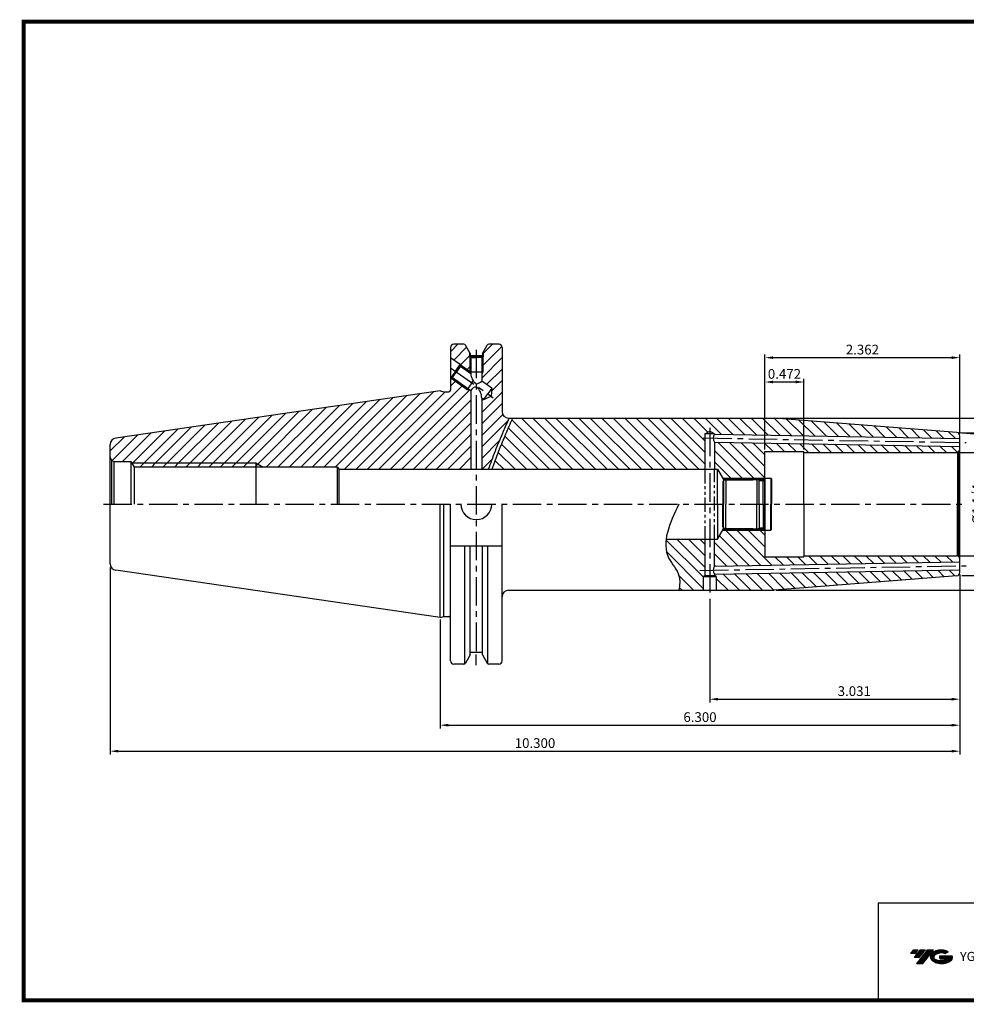
# Model space of a CAD drawing. Extents: x 1444 to 1882, y 227 to 530.
# Drawn here: x 1444 to 1735, y 227 to 530 of the extents above; entities that cross this region are included whole.
import ezdxf

# ---------------------------------------------------------------- set-up
doc = ezdxf.new("R2010")
doc.units = 0
doc.header["$LTSCALE"] = 7
doc.header["$MEASUREMENT"] = 0
for name, pattern in [('CENTER', [2, 1.25, -0.25, 0.25, -0.25]), ('PHANTOM', [2.5, 1.25, -0.25, 0.25, -0.25, 0.25, -0.25]), ('PHANTOM2', [1.25, 0.625, -0.125, 0.125, -0.125, 0.125, -0.125])]:
    doc.linetypes.add(name, pattern=pattern)
doc.layers.get('0').update_dxf_attribs({"linetype": 'CONTINUOUS'})
doc.layers.get('DEFPOINTS').update_dxf_attribs({"linetype": 'CONTINUOUS'})
doc.layers.add('AM_8', color=1, linetype='CONTINUOUS', lineweight=15)
doc.layers.add('CT', color=2, linetype='CENTER')
doc.layers.add('가는선', color=1, linetype='CONTINUOUS')
doc.styles.get("Standard").update_dxf_attribs({"font": 'ISOCP', "height": 3, "bigfont": 'WHGTXT.SHX'})
doc.dimstyles.new('ISO-25', dxfattribs={"dimtxt": 3, "dimasz": 2.5, "dimexe": 1.25, "dimexo": 0.625, "dimtad": 1, "dimtih": 1, "dimlfac": 25.4, "dimdsep": 46, "dimtxsty": 'STANDARD', "dimcen": 2.5, "dimclrd": 2, "dimclre": 2, "dimadec": 0, "dimazin": 0, "dimtfac": 1, "dimtmove": 0, "dimatfit": 3, "dimfxl": 1, "dimtvp": 1, "dimtolj": 1, "dimtzin": 0, "dimarcsym": 0})
doc.dimstyles.new('ISO-25$0', dxfattribs={"dimtxt": 3, "dimasz": 2.5, "dimexe": 1.25, "dimexo": 0.625, "dimtad": 1, "dimlfac": 25.4, "dimdsep": 46, "dimtxsty": 'STANDARD', "dimcen": 2.5, "dimclrd": 2, "dimclre": 2, "dimclrt": 3, "dimadec": 0, "dimazin": 0, "dimtfac": 1, "dimtmove": 0, "dimatfit": 3, "dimfxl": 1, "dimtvp": 1, "dimtolj": 1, "dimtzin": 0, "dimarcsym": 0})
pattern_1 = [(45, (1468.511, 262.784), (-1.767767, 1.767767), [])]

# ---------------------------------------------------------------- blocks, each defined once
blk = doc.blocks.new('*D74')
at = {"color": 2, "linetype": 'Continuous', "lineweight": -2}
for p, q in [((1733.44, 358.27), (1733.44, 311.49)), ((1573.44, 345.02), (1573.44, 311.49)), ((1575.94, 312.49), (1730.94, 312.49))]:
    blk.add_line(p, q, dxfattribs=at)
at = {"color": 2, "linetype": 'Continuous'}
for points in [[(1575.94, 312.91), (1575.94, 312.08), (1573.44, 312.49)], [(1730.94, 312.91), (1730.94, 312.08), (1733.44, 312.49)]]:
    blk.add_solid(points, dxfattribs=at)
at = {"layer": 'DEFPOINTS', "color": 0, "linetype": 'Continuous'}
for p in [(1733.44, 358.87), (1573.44, 345.62), (1733.44, 312.49)]:
    blk.add_point(p, dxfattribs=at)
at = {"color": 3, "linetype": 'Continuous', "insert": (1653.44, 314.59), "char_height": 3, "attachment_point": 5}
blk.add_mtext('6.300', dxfattribs=at)
blk = doc.blocks.new('*D75')
at = {"color": 2, "linetype": 'Continuous', "lineweight": -2}
for p, q in [((1471.84, 360.99), (1471.84, 303.49)), ((1733.44, 358.27), (1733.44, 303.49)), ((1474.34, 304.49), (1730.94, 304.49))]:
    blk.add_line(p, q, dxfattribs=at)
at = {"color": 2, "linetype": 'Continuous'}
for points in [[(1474.34, 304.91), (1474.34, 304.08), (1471.84, 304.49)], [(1730.94, 304.91), (1730.94, 304.08), (1733.44, 304.49)]]:
    blk.add_solid(points, dxfattribs=at)
at = {"layer": 'DEFPOINTS', "color": 0, "linetype": 'Continuous'}
for p in [(1471.84, 361.59), (1733.44, 358.87), (1733.44, 304.49)]:
    blk.add_point(p, dxfattribs=at)
at = {"color": 3, "linetype": 'Continuous', "insert": (1602.64, 306.59), "char_height": 3, "attachment_point": 5}
blk.add_mtext('10.300', dxfattribs=at)
blk = doc.blocks.new('*D77')
at = {"color": 2, "linetype": 'Continuous', "lineweight": -2}
for p, q in [((1733.04, 396.42), (1742.26, 396.42)), ((1741.26, 367.17), (1741.26, 393.92)), ((1733.04, 364.67), (1742.26, 364.67))]:
    blk.add_line(p, q, dxfattribs=at)
at = {"color": 2, "linetype": 'Continuous'}
for points in [[(1740.84, 393.92), (1741.68, 393.92), (1741.26, 396.42)], [(1740.84, 367.17), (1741.68, 367.17), (1741.26, 364.67)]]:
    blk.add_solid(points, dxfattribs=at)
at = {"layer": 'DEFPOINTS', "color": 0, "linetype": 'Continuous'}
for p in [(1732.44, 396.42), (1741.26, 396.42), (1732.44, 364.67)]:
    blk.add_point(p, dxfattribs=at)
at = {"color": 3, "linetype": 'Continuous', "insert": (1739.16, 380.54), "char_height": 3, "attachment_point": 5, "rotation": 90}
blk.add_mtext('%%C1 1/4', dxfattribs=at)
blk = doc.blocks.new('*D78')
at = {"color": 2, "linetype": 'Continuous', "lineweight": -2}
for p, q in [((1734.04, 402.54), (1758.26, 402.54)), ((1757.26, 361.04), (1757.26, 400.04)), ((1734.04, 358.54), (1758.26, 358.54))]:
    blk.add_line(p, q, dxfattribs=at)
at = {"color": 2, "linetype": 'Continuous'}
for points in [[(1756.84, 400.04), (1757.68, 400.04), (1757.26, 402.54)], [(1756.84, 361.04), (1757.68, 361.04), (1757.26, 358.54)]]:
    blk.add_solid(points, dxfattribs=at)
at = {"layer": 'DEFPOINTS', "color": 0, "linetype": 'Continuous'}
for p in [(1733.44, 402.54), (1757.26, 402.54), (1733.44, 358.54)]:
    blk.add_point(p, dxfattribs=at)
at = {"color": 3, "linetype": 'Continuous', "insert": (1755.16, 380.54), "char_height": 3, "attachment_point": 5, "rotation": 90}
blk.add_mtext('%%C1.732', dxfattribs=at)
blk = doc.blocks.new('dfgdfg')
at = {"color": 4, "linetype": 'PHANTOM'}
for p, q in [((515.63, 144.76), (514.63, 143.76)), ((514.63, 143.76), (514.63, 136.76)), ((515.13, 144.26), (525.63, 144.26)), ((515.63, 144.76), (525.13, 144.76)), ((515.63, 144.76), (515.63, 136.76)), ((525.13, 144.76), (525.13, 136.76)), ((525.13, 144.76), (525.88, 144.01)), ((525.88, 144.01), (527.63, 144.01)), ((525.88, 136.76), (525.88, 144.01)), ((527.63, 144.76), (527.63, 136.76)), ((527.63, 144.76), (529.43, 144.76)), ((529.43, 144.76), (529.43, 136.76)), ((529.43, 144.76), (529.63, 144.56)), ((529.63, 144.56), (529.63, 136.76))]:
    blk.add_line(p, q, dxfattribs=at)
blk = doc.blocks.new('*D79')
at = {"color": 2, "linetype": 'Continuous', "lineweight": -2}
for p, q in [((1676.86, 407.04), (1766.26, 407.04)), ((1765.26, 404.54), (1765.26, 356.54)), ((1676.86, 354.04), (1766.26, 354.04))]:
    blk.add_line(p, q, dxfattribs=at)
at = {"color": 2, "linetype": 'Continuous'}
for points in [[(1764.84, 404.54), (1765.68, 404.54), (1765.26, 407.04)], [(1764.84, 356.54), (1765.68, 356.54), (1765.26, 354.04)]]:
    blk.add_solid(points, dxfattribs=at)
at = {"layer": 'DEFPOINTS', "color": 0, "linetype": 'Continuous'}
for p in [(1676.26, 407.04), (1676.26, 354.04), (1765.26, 354.04)]:
    blk.add_point(p, dxfattribs=at)
at = {"color": 3, "linetype": 'Continuous', "insert": (1763.16, 380.54), "char_height": 3, "attachment_point": 5, "rotation": 90}
blk.add_mtext('%%C2.087', dxfattribs=at)
blk = doc.blocks.new('*D80')
at = {"color": 2, "linetype": 'Continuous', "lineweight": -2}
for p, q in [((1733.44, 358.87), (1733.44, 319.49)), ((1656.44, 351.44), (1656.44, 319.49)), ((1658.94, 320.49), (1730.94, 320.49))]:
    blk.add_line(p, q, dxfattribs=at)
at = {"color": 2, "linetype": 'Continuous'}
for points in [[(1658.94, 320.91), (1658.94, 320.08), (1656.44, 320.49)], [(1730.94, 320.91), (1730.94, 320.08), (1733.44, 320.49)]]:
    blk.add_solid(points, dxfattribs=at)
at = {"layer": 'DEFPOINTS', "color": 0, "linetype": 'Continuous'}
for p in [(1733.44, 359.47), (1656.44, 352.04), (1733.44, 320.49)]:
    blk.add_point(p, dxfattribs=at)
at = {"color": 3, "linetype": 'Continuous', "insert": (1700.94, 322.59), "char_height": 3, "attachment_point": 5}
blk.add_mtext('3.031', dxfattribs=at)
blk = doc.blocks.new('*D83')
at = {"color": 2, "linetype": 'Continuous', "lineweight": -2}
for p, q in [((1676.86, 407.04), (1740.26, 407.04)), ((1733.11, 402.57), (1740.07, 402.02))]:
    blk.add_line(p, q, dxfattribs=at)
for start, end in [(2.2735, 4.5471), (355.5, 0), (350.9529, 353.2265)]:
    blk.add_arc((1676.26, 407.04), 63.01, start, end, dxfattribs=at)
at = {"color": 2, "linetype": 'Continuous'}
for points in [[(1739.63, 409.55), (1738.8, 409.53), (1739.26, 407.04)], [(1738.41, 399.65), (1739.24, 399.57), (1739.07, 402.1)]]:
    blk.add_solid(points, dxfattribs=at)
at = {"layer": 'DEFPOINTS', "color": 0, "linetype": 'Continuous'}
for p in [(1594.49, 407.04), (1676.26, 407.04), (1676.26, 407.04), (1739.18, 403.75), (1732.51, 402.62)]:
    blk.add_point(p, dxfattribs=at)
at = {"color": 3, "linetype": 'Continuous', "insert": (1741.09, 413.06), "char_height": 3, "attachment_point": 5, "rotation": 275.298}
blk.add_mtext("4°30'", dxfattribs=at)
blk = doc.blocks.new('*D85')
at = {"color": 2, "linetype": 'Continuous', "lineweight": -2}
for p, q in [((1673.44, 397.32), (1673.44, 426.64)), ((1675.94, 425.64), (1730.94, 425.64)), ((1733.44, 402.22), (1733.44, 426.64))]:
    blk.add_line(p, q, dxfattribs=at)
at = {"color": 2, "linetype": 'Continuous'}
for points in [[(1675.94, 426.06), (1675.94, 425.23), (1673.44, 425.64)], [(1730.94, 426.06), (1730.94, 425.23), (1733.44, 425.64)]]:
    blk.add_solid(points, dxfattribs=at)
at = {"layer": 'DEFPOINTS', "color": 0, "linetype": 'Continuous'}
for p in [(1733.44, 425.64), (1733.44, 401.62), (1673.44, 396.72)]:
    blk.add_point(p, dxfattribs=at)
at = {"color": 3, "linetype": 'Continuous', "insert": (1703.44, 427.74), "char_height": 3, "attachment_point": 5}
blk.add_mtext('2.362', dxfattribs=at)
blk = doc.blocks.new('*D86')
at = {"color": 2, "linetype": 'Continuous', "lineweight": -2}
for p, q in [((1673.44, 397.32), (1673.44, 419.15)), ((1685.44, 397.32), (1685.44, 419.15)), ((1675.94, 418.15), (1682.94, 418.15))]:
    blk.add_line(p, q, dxfattribs=at)
at = {"color": 2, "linetype": 'Continuous'}
for points in [[(1675.94, 418.57), (1675.94, 417.74), (1673.44, 418.15)], [(1682.94, 418.57), (1682.94, 417.74), (1685.44, 418.15)]]:
    blk.add_solid(points, dxfattribs=at)
at = {"layer": 'DEFPOINTS', "color": 0, "linetype": 'Continuous'}
for p in [(1685.44, 418.15), (1673.44, 396.72), (1685.44, 396.72)]:
    blk.add_point(p, dxfattribs=at)
at = {"color": 3, "linetype": 'Continuous', "insert": (1679.44, 420.25), "char_height": 3, "attachment_point": 5}
blk.add_mtext('0.472', dxfattribs=at)

msp = doc.modelspace()

# ---------------------------------------------------------------- hatches: boundary and pattern name
at = {"linetype": 'Continuous'}
h = msp.add_hatch(dxfattribs=at)
h.set_pattern_fill('ANSI31', color=2, scale=20, angle=90)
h.set_pattern_definition([(135, (1043.3296, 233.8477), (-1.767767, -1.767767), [])])
edge = h.paths.add_edge_path()
edge.add_line((1654.93276398, 402.17878239), (1654.93738971, 402.17878239))
edge.add_line((1654.93738971, 402.17878239), (1656.43507685, 403.04347246))
edge.add_line((1656.43507685, 403.04347246), (1658.05282528, 402.10946497))
edge.add_line((1658.05282528, 402.10946497), (1733.43507685, 400.79366287))
edge.add_line((1733.43507685, 400.79366287), (1733.43507685, 401.61908197))
edge.add_arc((1732.43507685, 401.61908197), 1, 360, 445.5)
edge.add_line((1732.51353594, 402.6159993), (1676.25715553, 407.04347246))
edge.add_line((1676.25715553, 407.04347246), (1595.7658398, 407.04347246))
edge.add_spline(control_points=[(1595.7658398, 407.04347246), (1595.06838674, 405.41386347), (1594.37093368, 403.78425448), (1593.67348063, 402.1546455)], knot_values=[15.8009067136, 15.8009067136, 15.8009067136, 15.8009067136, 21.1252728588, 21.1252728588, 21.1252728588, 21.1252728588], degree=3, periodic=0)
edge.add_spline(control_points=[(1593.67348063, 402.1546455), (1593.67321865, 402.15403339), (1593.67295668, 402.15342128), (1593.6726947, 402.15280917)], knot_values=[15.7989067921, 15.7989067921, 15.7989067921, 15.7989067921, 15.8009067136, 15.8009067136, 15.8009067136, 15.8009067136], degree=3, periodic=0)
edge.add_spline(control_points=[(1593.6726947, 402.15280917), (1593.5566153, 401.88158683), (1593.44078715, 401.61043784), (1592.70183898, 399.87500626), (1592.08951488, 398.41135673), (1590.92800947, 395.46963066), (1590.37941462, 393.98543729), (1589.7051656, 392.09176219), (1589.56456626, 391.69291775), (1589.42482823, 391.29347246)], knot_values=[4.066728666, 4.066728666, 4.066728666, 4.066728666, 4.9528847645, 4.9528847645, 9.7388583389, 9.7388583389, 14.5248319134, 14.5248319134, 15.7989067921, 15.7989067921, 15.7989067921, 15.7989067921], degree=3, periodic=0)
edge.add_line((1589.42482823, 391.29347246), (1654.93276398, 391.29347246))
edge.add_line((1654.93276398, 391.29347246), (1654.93276398, 402.17878239))
h.paths.add_polyline_path([(1673.43507685, 396.71847246), (1685.43507685, 396.71847246), (1685.43507685, 396.41847246), (1732.43507685, 396.41847246, 0.0655434628), (1732.69389589, 396.45254663), (1733.14218363, 396.71136568, 0.1989123674), (1733.43507685, 397.41847246), (1733.43507685, 398.29328205), (1657.93629944, 399.61111811), (1657.93276398, 391.29347246), (1658.83507685, 391.29347246), (1660.42279009, 388.54347246), (1673.38507685, 388.54347246), (1673.43507685, 388.59347246)])
h.paths.add_polyline_path([(1733.14218363, 364.37557924), (1732.69389589, 364.63439829, 0.0655434628), (1732.43507685, 364.66847246), (1685.43507685, 364.66847246), (1685.43507685, 364.36847246), (1673.43507685, 364.36847246), (1673.43507685, 372.49347246), (1673.38507685, 372.54347246), (1660.42279009, 372.54347246), (1658.83507685, 369.79347246), (1657.93276398, 369.79347246), (1657.93276398, 361.4757651), (1733.43507685, 362.79366287), (1733.43507685, 363.66847246, 0.1989123674)])
edge = h.paths.add_edge_path()
edge.add_line((1654.93276398, 369.79347246), (1642.99254006, 369.79347246))
edge.add_spline(control_points=[(1642.99254006, 369.79347246), (1642.71598905, 367.70683426), (1643.10481732, 363.78981902), (1647.61567248, 359.24393896), (1647.15853865, 355.57996829), (1646.96683836, 354.04347246)], knot_values=[10.5327639131, 10.5327639131, 10.5327639131, 10.5327639131, 16.956478619, 23.1370499833, 27.6007559149, 27.6007559149, 27.6007559149, 27.6007559149], degree=3, periodic=0)
edge.add_line((1646.96683836, 354.04347246), (1654.43276398, 354.04347246))
edge.add_line((1654.43276398, 354.04347246), (1654.43276398, 358.24328763))
edge.add_line((1654.43276398, 358.24328763), (1654.93276398, 358.53196276))
edge.add_line((1654.93276398, 358.53196276), (1654.93276398, 369.79347246))
h.paths.add_polyline_path([(1732.51353594, 358.47094562, 0.3913924555), (1733.43507685, 359.46786295), (1733.43507685, 360.29328205), (1657.93276398, 358.97538428), (1657.93276398, 358.53196276), (1658.43276398, 358.24328763), (1658.43276398, 354.04347246), (1676.25715553, 354.04347246)])
at = {"ltscale": 1.5}
h = msp.add_hatch(dxfattribs=at)
h.set_pattern_fill('ANSI31', color=1, scale=0.004786, style=0)
h.set_pattern_definition([(45, (1559.619128, 239.915965), (-0.0107456666, 0.0107456666), [])])
h.paths.add_polyline_path([(1724.93474946, 242.36898864, 0.5133681369), (1725.05736766, 239.84391473, 0.2949879531), (1730.46475633, 239.84391473, 0.304967538), (1731.1489408, 241.43953346), (1727.2824268, 241.43953346), (1727.2824268, 240.48226306), (1729.6490713, 240.48226306, -0.0370948293), (1729.5421515, 240.41923684, -0.2333453593), (1725.97997249, 240.41923684, -0.5943632766), (1725.92144939, 241.88960875, -0.2230642227), (1728.95764998, 242.19150181), (1729.91492037, 242.81158924, 0.2995615992)])
h.paths.add_polyline_path([(1720.10289885, 239.04635747), (1722.01743964, 239.04635747), (1725.36788601, 243.35407424), (1723.45334523, 243.35407424)])
h.paths.add_polyline_path([(1722.83111947, 243.35407424), (1721.2037598, 243.35407424), (1719.34240071, 240.96089826), (1720.96976037, 240.96089826)])
h.paths.add_polyline_path([(1720.58153405, 243.35407424), (1719.14562846, 243.35407424), (1718.21494891, 242.15748625), (1719.6508545, 242.15748625)])
at = {"layer": 'AM_8'}
h = msp.add_hatch(dxfattribs=at)
h.set_pattern_fill('_U', color=2, scale=2.5, angle=45, style=0, pattern_type=0)
h.set_pattern_definition(pattern_1)
edge = h.paths.add_edge_path()
edge.add_line((1582.46522401, 425.98697246), (1582.46522401, 427.29272567))
edge.add_line((1582.46522401, 427.29272567), (1581.18740538, 429.50597246))
edge.add_arc((1580.75439268, 429.25597246), 0.5, 30, 90)
edge.add_line((1580.75439268, 429.75597246), (1577.61007685, 429.75597246))
edge.add_arc((1577.61007685, 428.75597246), 1, 90, 180)
edge.add_line((1576.61007685, 428.75597246), (1576.61007685, 425.59540893))
edge.add_line((1576.61007685, 425.59540893), (1582.56522401, 421.42557))
edge.add_line((1582.56522401, 421.42557), (1582.56522401, 425.92909748))
edge.add_line((1582.56522401, 425.92909748), (1582.46522401, 425.98697246))
h = msp.add_hatch(dxfattribs=at)
h.set_pattern_fill('_U', color=2, scale=2.5, angle=45, style=0, pattern_type=0)
h.set_pattern_definition(pattern_1)
edge = h.paths.add_edge_path()
edge.add_line((1588.36563525, 391.29347246), (1589.77956333, 395.22634426))
edge.add_line((1589.77956333, 395.22634426), (1591.30785782, 399.11500414))
edge.add_line((1591.30785782, 399.11500414), (1592.93320783, 402.96614418))
edge.add_line((1592.93320783, 402.96614418), (1592.93340351, 402.96660068))
edge.add_line((1592.93340351, 402.96660068), (1592.9335992, 402.96705717))
edge.add_line((1592.9335992, 402.96705717), (1594.68104681, 407.04347246))
edge.add_line((1594.68104681, 407.04347246), (1594.48507685, 407.04347246))
edge.add_arc((1594.48507685, 409.04347246), 2, 180, 270, ccw=False)
edge.add_line((1592.48507685, 409.04347246), (1592.48507685, 428.75597246))
edge.add_arc((1591.48507685, 428.75597246), 1, 0, 90)
edge.add_line((1591.48507685, 429.75597246), (1588.38396101, 429.75597246))
edge.add_arc((1588.38396101, 429.25597246), 0.5, 90, 150)
edge.add_line((1587.95094831, 429.50597246), (1586.66522401, 427.27903264))
edge.add_line((1586.66522401, 427.27903264), (1586.66522401, 425.98697246))
edge.add_line((1586.66522401, 425.98697246), (1586.56522401, 425.92909748))
edge.add_line((1586.56522401, 425.92909748), (1586.56522401, 421.18697246))
edge.add_line((1586.56522401, 421.18697246), (1586.21522401, 420.58688265))
edge.add_line((1586.21522401, 420.58688265), (1586.21522401, 418.44254138))
edge.add_line((1586.21522401, 418.44254138), (1589.36654196, 416.23596479))
edge.add_line((1589.36654196, 416.23596479), (1589.15902308, 413.75660571))
edge.add_line((1589.15902308, 413.75660571), (1586.90016329, 412.713611))
edge.add_line((1586.90016329, 412.713611), (1586.21522401, 413.19321065))
edge.add_line((1586.21522401, 413.19321065), (1586.21522401, 391.29347246))
edge.add_line((1586.21522401, 391.29347246), (1588.36563525, 391.29347246))
h = msp.add_hatch(dxfattribs=at)
h.set_pattern_fill('_U', color=2, scale=2.5, angle=45, style=0, pattern_type=0)
h.set_pattern_definition(pattern_1)
edge = h.paths.add_edge_path()
edge.add_line((1582.91522401, 391.29347246), (1542.21035452, 391.29347246))
edge.add_line((1542.21035452, 391.29347246), (1541.83507685, 391.94347246))
edge.add_line((1541.83507685, 391.94347246), (1518.88764419, 391.94347246))
edge.add_line((1518.88764419, 391.94347246), (1516.63507685, 393.24347246))
edge.add_line((1516.63507685, 393.24347246), (1478.41874739, 393.24347246))
edge.add_line((1478.41874739, 393.24347246), (1478.18507685, 393.64347246))
edge.add_line((1478.18507685, 393.64347246), (1473.33507685, 393.64347246))
edge.add_arc((1473.33507685, 395.14347246), 1.5, 255, 270, ccw=False)
edge.add_line((1472.94684828, 393.69458372), (1472.27441667, 394.08281229))
edge.add_arc((1473.33507685, 395.14347246), 1.5, 180, 225, ccw=False)
edge.add_line((1471.83507685, 395.14347246), (1471.83507685, 398.92231794))
edge.add_arc((1473.83507685, 398.92231794), 2, 98.2971444363, 180, ccw=False)
edge.add_line((1473.54646308, 400.9013839), (1573.43507685, 415.46847246))
edge.add_line((1573.43507685, 415.46847246), (1574.55469209, 415.16847246))
edge.add_line((1574.55469209, 415.16847246), (1576.11007685, 415.16847246))
edge.add_arc((1576.11007685, 415.66847246), 0.5, 270, 360)
edge.add_line((1576.61007685, 415.66847246), (1576.61007685, 419.49153599))
edge.add_line((1576.61007685, 419.49153599), (1576.7057566, 419.42454031))
edge.add_line((1576.7057566, 419.42454031), (1581.78449927, 415.8683664))
edge.add_line((1581.78449927, 415.8683664), (1582.49018399, 415.80151174))
edge.add_line((1582.49018399, 415.80151174), (1582.91522401, 415.50389552))
edge.add_line((1582.91522401, 415.50389552), (1582.91522401, 391.29347246))
h = msp.add_hatch(dxfattribs=at)
h.set_pattern_fill('_U', color=2, scale=2.5, angle=45, style=0, pattern_type=0)
h.set_pattern_definition(pattern_1)
h.paths.add_polyline_path([(1479.17817664, 391.94347246), (1516.63507685, 391.94347246), (1516.63507685, 393.24347246), (1478.41874739, 393.24347246)])
h = msp.add_hatch(dxfattribs=at)
h.set_pattern_fill('_U', color=2, scale=2.5, angle=45, style=0, pattern_type=0)
h.set_pattern_definition(pattern_1)
h.paths.add_polyline_path([(1516.63507685, 393.24347246), (1516.63507685, 391.94347246), (1518.88764419, 391.94347246)])

# ---------------------------------------------------------------- linework, layer by layer
at = {"color": 7, "linetype": 'Continuous'}
for p, q in [((1576.61007685, 428.75597246), (1576.61007685, 415.66847246)), ((1580.75439268, 429.75597246), (1577.61007685, 429.75597246)), ((1591.48507685, 429.75597246), (1588.38396101, 429.75597246)), ((1592.48507685, 428.75597246), (1592.48507685, 409.04347246)), ((1582.46522401, 427.29272567), (1582.46522401, 425.98697246)), ((1582.46522401, 425.98697246), (1584.56522401, 425.98697246)), ((1582.46522401, 425.98697246), (1582.91522401, 425.72653505)), ((1582.66522401, 426.94631551), (1582.66522401, 426.18697246)), ((1586.46522401, 426.18697246), (1582.66522401, 426.18697246)), ((1582.91522401, 425.72653505), (1582.91522401, 420.75322625)), ((1582.91522401, 425.72653505), (1584.56522401, 425.72653505)), ((1586.66522401, 425.98697246), (1584.56522401, 425.98697246)), ((1586.21522401, 425.72653505), (1584.56522401, 425.72653505)), ((1586.66522401, 425.98697246), (1586.21522401, 425.72653505)), ((1586.21522401, 425.72653505), (1586.21522401, 418.44254138)), ((1586.46522401, 426.93262248), (1586.46522401, 426.18697246)), ((1586.66522401, 427.27903264), (1586.66522401, 425.98697246)), ((1589.36654196, 416.23596479), (1586.21522401, 418.44254138)), ((1573.43507685, 415.46847246), (1473.54646308, 400.9013839)), ((1582.91522401, 415.50389552), (1582.91522401, 391.29347246)), ((1589.36654196, 416.23596479), (1588.13335263, 414.47478789)), ((1589.36654196, 416.23596479), (1589.15902308, 413.75660571)), ((1586.21522401, 413.19321065), (1586.21522401, 391.29347246)), ((1586.90016329, 412.713611), (1586.21522401, 413.19321065)), ((1586.90016329, 412.713611), (1588.13335263, 414.47478789)), ((1586.90016329, 412.713611), (1589.15902308, 413.75660571)), ((1473.33507685, 393.64347246), (1478.18507685, 393.64347246)), ((1478.18507685, 393.64347246), (1478.18507685, 380.54347246)), ((1478.18507685, 393.64347246), (1479.17817664, 391.94347246)), ((1541.83507685, 391.94347246), (1479.17817664, 391.94347246)), ((1658.83507685, 380.54347246), (1658.83507685, 391.29347246)), ((1658.83507685, 380.54347246), (1658.83507685, 391.29347246)), ((1471.83507685, 362.16462698), (1471.83507685, 380.54347246)), ((1576.61007685, 332.33097246), (1576.61007685, 380.54347246)), ((1592.48507685, 332.33097246), (1592.48507685, 380.54347246)), ((1658.83507685, 380.54347246), (1658.83507685, 369.79347246)), ((1658.83507685, 380.54347246), (1658.83507685, 369.79347246)), ((1582.66522401, 334.14062941), (1582.66522401, 367.59347246)), ((1586.46522401, 334.15432244), (1586.46522401, 367.59347246)), ((1573.43507685, 345.61847246), (1473.54646308, 360.18556102)), ((1586.46522401, 334.89997246), (1582.66522401, 334.89997246)), ((1580.75439268, 331.33097246), (1577.61007685, 331.33097246)), ((1591.48507685, 331.33097246), (1588.38396101, 331.33097246))]:
    msp.add_line(p, q, dxfattribs=at)
at = {"linetype": 'Continuous'}
for p, q in [((1582.66522401, 426.94631551), (1581.18740538, 429.50597246)), ((1586.46522401, 426.93262248), (1587.95094831, 429.50597246)), ((1579.57363878, 423.52030053), (1576.61007685, 425.59540893)), ((1578.13969769, 421.47242042), (1576.7057566, 419.42454031)), ((1578.13969769, 421.47242042), (1579.57363878, 423.52030053)), ((1579.65947551, 423.0329259), (1578.42628617, 421.271749)), ((1579.57363878, 423.52030053), (1579.65947551, 423.0329259)), ((1579.65947551, 423.0329259), (1582.91522401, 420.75322625)), ((1576.61007685, 419.49153599), (1576.7057566, 419.42454031)), ((1576.7057566, 419.42454031), (1577.19309683, 419.51057211)), ((1577.19309683, 419.51057211), (1578.42628617, 421.271749)), ((1577.19309683, 419.51057211), (1582.91522401, 415.50389552)), ((1573.43507685, 415.46847246), (1574.55469209, 415.16847246)), ((1574.55469209, 415.16847246), (1576.11007685, 415.16847246)), ((1594.48507685, 407.04347246), (1676.25715553, 407.04347246)), ((1732.51353594, 402.6159993), (1676.25715553, 407.04347246)), ((1654.93276398, 402.17611173), (1656.43507685, 403.04347246)), ((1657.93276398, 402.17878239), (1654.93276398, 402.17878239)), ((1657.93738971, 402.17611173), (1656.43507685, 403.04347246)), ((1733.43507685, 359.46786295), (1733.43507685, 401.61908197)), ((1471.83507685, 380.54347246), (1471.83507685, 398.92231794)), ((1472.27441667, 394.08281229), (1472.94684828, 393.69458372)), ((1472.27441667, 394.08281229), (1472.27441667, 380.54347246)), ((1673.43507685, 380.54347246), (1673.43507685, 396.71847246)), ((1685.43507685, 380.54347246), (1685.43507685, 396.71847246)), ((1733.14218363, 396.71136568), (1732.69389589, 396.45254663)), ((1732.69389589, 396.45254663), (1732.69389589, 380.54347246)), ((1733.14218363, 396.71136568), (1733.14218363, 380.54347246)), ((1472.94684828, 393.69458372), (1472.94684828, 380.54347246)), ((1479.17817664, 391.94347246), (1479.17817664, 380.54347246)), ((1541.83507685, 380.54347246), (1541.83507685, 391.94347246)), ((1541.83507685, 391.94347246), (1542.21035452, 391.29347246)), ((1542.21035452, 391.29347246), (1542.21035452, 380.54347246)), ((1542.21035452, 391.29347246), (1658.83507685, 391.29347246)), ((1658.83507685, 391.29347246), (1660.68259771, 388.09347246)), ((1660.68259771, 388.09347246), (1660.68259771, 380.54347246)), ((1672.93507685, 388.09347246), (1673.43507685, 388.59347246)), ((1672.93507685, 380.54347246), (1672.93507685, 388.09347246)), ((1573.43507685, 345.61847246), (1573.43507685, 380.54347246)), ((1574.55469209, 345.91847246), (1574.55469209, 380.54347246)), ((1660.68259771, 372.99347246), (1660.68259771, 380.54347246)), ((1672.93507685, 380.54347246), (1672.93507685, 372.99347246)), ((1673.43507685, 380.54347246), (1673.43507685, 364.36847246)), ((1685.43507685, 380.54347246), (1685.43507685, 364.36847246)), ((1732.69389589, 364.63439829), (1732.69389589, 380.54347246)), ((1733.14218363, 364.37557924), (1733.14218363, 380.54347246)), ((1658.83507685, 369.79347246), (1660.68259771, 372.99347246)), ((1672.93507685, 372.99347246), (1673.43507685, 372.49347246)), ((1592.48507685, 367.59347246), (1576.61007685, 367.59347246)), ((1581.04306781, 331.42272417), (1581.04306781, 367.59347246)), ((1588.09528588, 331.42272417), (1588.09528588, 367.59347246)), ((1642.99254006, 369.79347246), (1658.83507685, 369.79347246)), ((1657.93276398, 361.4757651), (1657.93276398, 369.79347246)), ((1733.14218363, 364.37557924), (1732.69389589, 364.63439829)), ((1732.51353594, 358.47094562), (1676.25715553, 354.04347246)), ((1594.48507685, 354.04347246), (1676.25715553, 354.04347246)), ((1573.43507685, 345.61847246), (1574.55469209, 345.91847246)), ((1574.55469209, 345.91847246), (1576.11007685, 345.91847246)), ((1582.66522401, 334.14062941), (1581.18740538, 331.58097246)), ((1586.47312969, 334.14062941), (1587.95094831, 331.58097246))]:
    msp.add_line(p, q, dxfattribs=at)
at = {"color": 2, "linetype": 'CENTER'}
for p, q in [((1584.56917685, 428.05723996), (1584.56917685, 334.21587246)), ((1576.61007685, 422.54347246), (1589.79892622, 413.30854071)), ((1656.43507685, 404.04347246), (1656.43507685, 352.04347246)), ((1654.44326958, 400.92227959), (1735.43477224, 399.50856765)), ((1653.42096071, 360.14682087), (1735.43477224, 361.57837727))]:
    msp.add_line(p, q, dxfattribs=at)
at = {"color": 2, "linetype": 'Continuous'}
for p, q in [((1582.56522401, 425.92909748), (1582.56522401, 421.18697246)), ((1586.56522401, 425.92909748), (1586.56522401, 421.18697246)), ((1579.57363878, 423.52030053), (1582.91522401, 421.18049736)), ((1576.7057566, 419.42454031), (1581.78449927, 415.8683664)), ((1582.56522401, 421.18697246), (1582.7512312, 420.86805525)), ((1586.56522401, 421.18697246), (1586.21522401, 420.58688265)), ((1581.78449927, 415.8683664), (1582.49018399, 415.80151174)), ((1478.41874739, 393.24347246), (1516.63507685, 393.24347246)), ((1516.63507685, 393.24347246), (1518.88764419, 391.94347246)), ((1584.56917685, 330.99337246), (1584.56917685, 334.21587246))]:
    msp.add_line(p, q, dxfattribs=at)
at = {"color": 3, "linetype": 'Continuous'}
for p, q in [((1586.56522401, 421.18697246), (1582.56522401, 421.18697246)), ((1583.21844036, 417.97336097), (1583.60734043, 418.52876783)), ((1583.21844036, 417.91624651), (1581.78449927, 415.8683664)), ((1516.63507685, 393.24347246), (1516.63507685, 380.54347246))]:
    msp.add_line(p, q, dxfattribs=at)
at = {"linetype": 'ByBlock'}
for p, q in [((1654.93276398, 402.17611173), (1654.93276398, 391.29347246)), ((1657.93738971, 402.17611173), (1657.93736224, 402.11148038)), ((1657.93736224, 402.11148038), (1733.43507685, 400.79366287)), ((1657.93629944, 399.61111811), (1657.93276398, 391.29347246)), ((1657.93629944, 399.61111811), (1733.43507685, 398.29328205)), ((1654.93276398, 369.79347246), (1654.93276398, 358.53196276)), ((1657.93276398, 361.4757651), (1733.43507685, 362.79366287)), ((1654.43276398, 358.24328763), (1654.93276398, 358.53196276)), ((1654.43276398, 358.24328763), (1654.43276398, 354.04347246)), ((1654.43276398, 358.24328763), (1658.43276398, 358.24328763)), ((1654.93276398, 358.53196276), (1657.93276398, 358.53196276)), ((1657.93276398, 358.97538428), (1733.43507685, 360.29328205)), ((1657.93276398, 358.98110322), (1657.93276398, 358.53196276)), ((1658.43276398, 358.24328763), (1657.93276398, 358.53196276)), ((1658.43276398, 358.24328763), (1658.43276398, 354.04347246))]:
    msp.add_line(p, q, dxfattribs=at)
for p, q in [((1673.43507685, 396.71847246), (1685.43507685, 396.71847246)), ((1685.43507685, 396.41847246), (1732.43507685, 396.41847246)), ((1660.68259771, 388.09347246), (1672.93507685, 388.09347246)), ((1660.68259771, 372.99347246), (1672.93507685, 372.99347246)), ((1673.43507685, 364.36847246), (1685.43507685, 364.36847246)), ((1685.43507685, 364.66847246), (1732.43507685, 364.66847246))]:
    msp.add_line(p, q)
at = {"color": 4, "linetype": 'PHANTOM2'}
for p, q in [((1654.93276398, 391.29347246), (1654.93276398, 369.79347246)), ((1657.93276398, 369.79347246), (1657.93276398, 391.29347246))]:
    msp.add_line(p, q, dxfattribs=at)
at = {"color": 2}
for p, q in [((1660.42279009, 388.54347246), (1673.38507685, 388.54347246)), ((1660.42279009, 372.54347246), (1673.38507685, 372.54347246)), ((1708.27050891, 257.81378938), (1708.27050891, 227.81378938)), ((1708.27050891, 257.81378938), (1881.22013785, 257.81378938))]:
    msp.add_line(p, q, dxfattribs=at)
at = {"const_width": 1.25}
for points in [[(1444.59513785, 529.06378938), (1881.82639195, 529.06378938)], [(1445.22013785, 528.43878938), (1445.22013785, 227.18878938)], [(1444.59513785, 227.81378938), (1881.84513785, 227.81378938)]]:
    msp.add_lwpolyline(points, dxfattribs=at)
at = {"color": 7, "linetype": 'Continuous'}
for centre, radius, start, end in [((1577.61007685, 428.75597246), 1, 90, 180), ((1591.48507685, 428.75597246), 1, 0, 90), ((1473.83507685, 362.16462698), 2, 180, 261.7028555637), ((1577.61007685, 332.33097246), 1, 180, 270), ((1591.48507685, 332.33097246), 1, 270, 0)]:
    msp.add_arc(centre, radius, start, end, dxfattribs=at)
at = {"linetype": 'Continuous'}
for centre, radius, start, end in [((1580.75439268, 429.25597246), 0.5, 30, 90), ((1588.38396101, 429.25597246), 0.5, 90, 150), ((1586.44279411, 420.61876929), 3.53013165, 177.817169073, 237.8681291218), ((1584.42167358, 420.00120884), 2.37618758, 273.4634659322, 319.0080459133), ((1576.11007685, 415.66847246), 0.5, 270, 0), ((1584.63047117, 414.74738473), 1.87466835, 89.9228902443, 156.2000934174), ((1581.82488844, 413.24677976), 4.39066237, 359.3009345555, 50.2407504186), ((1594.48507685, 409.04347246), 2, 180, 270), ((1473.83507685, 398.92231794), 2, 98.2971444363, 180), ((1659.53971992, 400.85791975), 2.0344445, 141.9631247411, 217.7929398561), ((1732.43507685, 401.61908197), 1, 0, 85.5), ((1732.43507685, 397.41847246), 1, 315, 0), ((1473.33507685, 395.14347246), 1.5, 180, 225), ((1732.43507685, 397.41847246), 1, 270, 285), ((1473.33507685, 395.14347246), 1.5, 255, 270), ((1584.56917685, 380.54347246), 4.7625, 180, 0), ((1732.43507685, 363.66847246), 1, 75, 90), ((1732.43507685, 363.66847246), 1, 0, 45), ((1659.56037909, 360.23509659), 2.05466063, 142.8615056455, 217.811299969), ((1732.43507685, 359.46786295), 1, 274.5, 0), ((1594.48507685, 352.04347246), 2, 90, 180), ((1576.11007685, 345.41847246), 0.5, 0, 90), ((1580.75439268, 331.83097246), 0.5, 270, 330), ((1588.38396101, 331.83097246), 0.5, 210, 270)]:
    msp.add_arc(centre, radius, start, end, dxfattribs=at)
at = {"color": 4, "linetype": 'Continuous'}
for points, knots in [([(1588.36563525, 391.29347246), (1589.02258045, 393.17894348), (1590.43813083, 397.11118813), (1592.07270015, 400.95876415), (1592.93320783, 402.96614418), (1592.93333829, 402.96644851), (1592.93346874, 402.96675284), (1592.9335992, 402.96705717), (1593.51608174, 404.32586227), (1594.09856427, 405.68466736), (1594.68104681, 407.04347246)], [3.7170486269, 3.7170486269, 3.7170486269, 3.7170486269, 9.7055369921, 16.2555316088, 16.2555316088, 16.2555316088, 16.2565246313, 16.2565246313, 16.2565246313, 20.6902480237, 20.6902480237, 20.6902480237, 20.6902480237]), ([(1589.42482823, 391.29347246), (1589.56456626, 391.69291775), (1589.7051656, 392.09176219), (1590.37941462, 393.98543729), (1590.92800947, 395.46963066), (1592.08951488, 398.41135673), (1592.70183898, 399.87500626), (1593.44078715, 401.61043784), (1593.5566153, 401.88158683), (1593.6726947, 402.15280917), (1593.67295668, 402.15342128), (1593.67321865, 402.15403339), (1593.67348063, 402.1546455), (1594.37093368, 403.78425448), (1595.06838674, 405.41386347), (1595.7658398, 407.04347246)], [4.066728666, 4.066728666, 4.066728666, 4.066728666, 5.3408035447, 5.3408035447, 10.1267771191, 10.1267771191, 14.9127506936, 14.9127506936, 15.7989067921, 15.7989067921, 15.7989067921, 15.8009067136, 15.8009067136, 15.8009067136, 21.1252728588, 21.1252728588, 21.1252728588, 21.1252728588])]:
    msp.add_open_spline(points, degree=3, knots=knots, dxfattribs=at)
at = {"color": 3, "linetype": 'Continuous'}
msp.add_open_spline([(1646.90545415, 380.54347246), (1644.12079597, 374.64438798), (1640.32114058, 366.59510985), (1647.61567248, 359.24393896), (1647.15853865, 355.57996829), (1646.96683836, 354.04347246)], degree=3, knots=[0, 0, 0, 0, 16.956478619, 23.1370499833, 27.6007559149, 27.6007559149, 27.6007559149, 27.6007559149], dxfattribs=at)
at = {"layer": 'CT', "color": 2, "linetype": 'CENTER'}
msp.add_line((1469.7861857, 380.54347246), (1734.93489181, 380.54347246), dxfattribs=at)
at = {"layer": 'DEFPOINTS', "color": 0, "linetype": 'ByBlock'}
for p in [(1576.61007685, 428.75597246), (1576.61007685, 428.75597246), (1591.48507685, 429.75597246), (1478.18507685, 393.54347246), (1576.61007685, 332.33097246), (1576.61007685, 332.33097246), (1591.48507685, 331.33097246)]:
    msp.add_point(p, dxfattribs=at)

# ---------------------------------------------------------------- block references
at = {"linetype": 'Continuous'}
msp.add_blockref('dfgdfg', (1145.80780579, 243.78723934), dxfattribs=at)
at = {"linetype": 'Continuous', "xscale": -1, "rotation": 180}
msp.add_blockref('dfgdfg', (1145.80780579, 517.29970558), dxfattribs=at)

# ---------------------------------------------------------------- texts
at = {"layer": '가는선', "color": 5, "insert": (1733.50681739, 242.69494053), "char_height": 2.3290771275, "width": 33.1850330564, "attachment_point": 1}
msp.add_mtext('{\\fGulim|b0|i0|c129|p50;\\H1.20219x;\\C0;YG-1 CO., LTD.\\Fisocp,whgtxt|c129;\\H0.83181x; }', dxfattribs=at)

# ---------------------------------------------------------------- dimensions: what is measured, and where the dimension line sits
at = {"linetype": 'Continuous'}
for base, p2, picture, middle in [((1733.43507685, 425.64174856), (1733.43507685, 401.61908197), '*D85', (1703.43507685, 427.74204383)), ((1685.43507685, 418.15313106), (1685.43507685, 396.71847246), '*D86', (1679.43507685, 420.25342633))]:
    dim = msp.add_linear_dim(base=base, p1=(1673.43507685, 396.71847246), p2=p2, dimstyle='ISO-25$0', override={"dimexe": 1, "dimexo": 0.6, "dimgap": 0.6, "dimdec": 3, "dimlfac": 0.03937, "dimcen": -1, "dimaunit": 1, "dimtp": 0.1, "dimtm": 0.1, "dimtfac": 0.7, "dimtdec": 3, "dimatfit": 2, "dimtolj": 0, "dimtzin": 8}, dxfattribs=at)
    dim.commit()
    dim.dimension.update_dxf_attribs({"geometry": picture, "text_midpoint": middle})
dim = msp.add_angular_dim_2l(base=(1739.17816007, 403.74592234), line1=((1732.51353594, 402.6159993), (1676.25715553, 407.04347246)), line2=((1594.48507685, 407.04347246), (1676.25715553, 407.04347246)), dimstyle='ISO-25', override={"dimtxt": 3, "dimexe": 1, "dimexo": 0.6, "dimgap": 0.6, "dimtih": 0, "dimdec": 8, "dimcen": -0.35, "dimclrt": 3, "dimaunit": 1, "dimadec": 1, "dimtp": 0.1, "dimtm": 0.1, "dimtfac": 0.7, "dimtdec": 8, "dimatfit": 2, "dimtolj": 0, "dimtzin": 8}, dxfattribs=at)
dim.commit()
dim.dimension.update_dxf_attribs({"geometry": '*D83', "text_midpoint": (1738.99533766, 412.86130305), "dimtype": 162})
for base, p1, p2, text, picture, middle in [((1765.2601542, 354.04347246), (1676.25715553, 407.04347246), (1676.25715553, 354.04347246), '%%C<>', '*D79', (1765.2601542, 380.54347246)), ((1757.2601542, 402.54347246), (1733.43507685, 358.54347246), (1733.43507685, 402.54347246), '%%C<>', '*D78', (1757.2601542, 380.54347246)), ((1741.2601542, 396.41847246), (1732.43507685, 364.66847246), (1732.43507685, 396.41847246), '%%C1 1/4', '*D77', (1741.2601542, 380.54347246))]:
    dim = msp.add_linear_dim(base=base, p1=p1, p2=p2, angle=90, text=text, dimstyle='ISO-25$0', override={"dimexe": 1, "dimexo": 0.6, "dimgap": 0.6, "dimdec": 3, "dimlfac": 0.03937, "dimcen": -1, "dimaunit": 1, "dimtp": 0.1, "dimtm": 0.1, "dimtfac": 0.7, "dimtdec": 3, "dimatfit": 2, "dimtolj": 0, "dimtzin": 8}, dxfattribs=at)
    dim.commit()
    dim.dimension.update_dxf_attribs({"geometry": picture, "text_midpoint": middle, "dimtype": 160})
for base, p1, text, picture, middle in [((1733.43507685, 304.49409976), (1471.83507685, 361.59379365), '10.300', '*D75', (1602.63507685, 304.49409976)), ((1733.43507685, 312.49409976), (1573.43507685, 345.61847246), '6.300', '*D74', (1653.43507685, 312.49409976))]:
    dim = msp.add_linear_dim(base=base, p1=p1, p2=(1733.43507685, 358.86786295), text=text, dimstyle='ISO-25$0', override={"dimexe": 1, "dimexo": 0.6, "dimgap": 0.6, "dimdec": 3, "dimlfac": 0.03937, "dimcen": -1, "dimaunit": 1, "dimtp": 0.1, "dimtm": 0.1, "dimtfac": 0.7, "dimtdec": 3, "dimatfit": 2, "dimtolj": 0, "dimtzin": 8}, dxfattribs=at)
    dim.commit()
    dim.dimension.update_dxf_attribs({"geometry": picture, "text_midpoint": middle, "dimtype": 160})
dim = msp.add_linear_dim(base=(1733.43507685, 320.49409976), p1=(1656.43507685, 352.04347246), p2=(1733.43507685, 359.46786295), dimstyle='ISO-25$0', override={"dimexe": 1, "dimexo": 0.6, "dimgap": 0.6, "dimdec": 3, "dimlfac": 0.03937, "dimcen": -1, "dimaunit": 1, "dimtp": 0.1, "dimtm": 0.1, "dimtfac": 0.7, "dimtdec": 3, "dimatfit": 2, "dimtolj": 0, "dimtzin": 8}, dxfattribs=at)
dim.commit()
dim.dimension.update_dxf_attribs({"geometry": '*D80', "text_midpoint": (1700.93507685, 320.49409976), "dimtype": 160})

doc.saveas('drawing.dxf')
